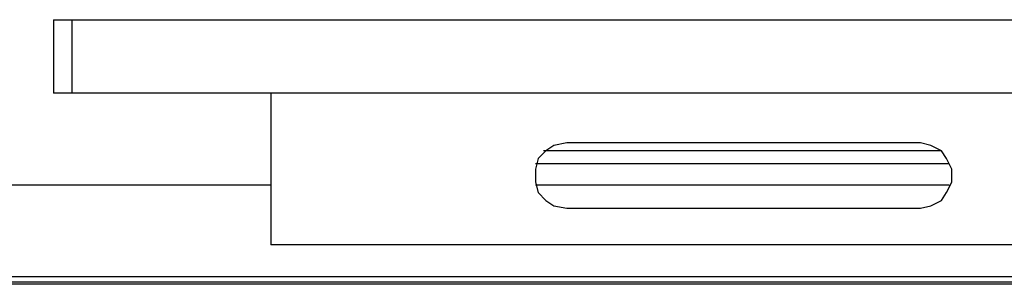
# Model space of a CAD drawing. Units: inches. Extents: x 0 to 22.5, y 0 to 12.5.
# Drawn here: x 8.3 to 8.8, y 10.8 to 10.9 of the extents above; entities that cross this region are included whole.
import ezdxf

# ---------------------------------------------------------------- set-up
doc = ezdxf.new("R2010")
doc.units = ezdxf.units.IN
doc.header["$MEASUREMENT"] = 0
doc.layers.add('Layer 1', color=7, linetype='Continuous', lineweight=0)

msp = doc.modelspace()

# ---------------------------------------------------------------- linework, layer by layer
at = {"layer": 'Layer 1', "color": 18, "lineweight": 25, "true_color": 0x000000}
for points in [[(8.30254, 10.90976), (8.30254, 10.90976), (8.30254, 10.87087), (8.30254, 10.87087)], [(8.31226, 10.90976), (8.31226, 10.90976), (8.31226, 10.87087), (8.31226, 10.87087)], [(8.31226, 10.90976), (8.31226, 10.90976), (8.89004, 10.90976), (8.89004, 10.90976)], [(8.41782, 10.87087), (8.41782, 10.87087), (8.31226, 10.87087), (8.31226, 10.87087)], [(8.41782, 10.87087), (8.41782, 10.87087), (8.41782, 10.79032), (8.41782, 10.79032)], [(8.72615, 10.87087), (8.72615, 10.87087), (8.41782, 10.87087), (8.41782, 10.87087)], [(8.89004, 10.87087), (8.89004, 10.87087), (8.72615, 10.87087), (8.72615, 10.87087)], [(8.76226, 10.84448), (8.76226, 10.84448), (8.57476, 10.84448), (8.57476, 10.84448)], [(8.77337, 10.84032), (8.77337, 10.84032), (8.56226, 10.84032), (8.56226, 10.84032)], [(8.77754, 10.83337), (8.77754, 10.83337), (8.55809, 10.83337), (8.55809, 10.83337)], [(2.18791, 10.82226), (2.18791, 10.82226), (8.41782, 10.82226), (8.41782, 10.82226)], [(8.55809, 10.82226), (8.55809, 10.82226), (8.77754, 10.82226), (8.77754, 10.82226)], [(8.57476, 10.80976), (8.57476, 10.80976), (8.76226, 10.80976), (8.76226, 10.80976)], [(8.91782, 10.79032), (8.91782, 10.79032), (8.41782, 10.79032), (8.41782, 10.79032)], [(2.18652, 10.77365), (2.18652, 10.77365), (9.16782, 10.77365), (9.16782, 10.77365)], [(2.18791, 10.77087), (2.18791, 10.77087), (9.16782, 10.77087), (9.16782, 10.77087)], [(9.16782, 10.76948), (9.16782, 10.76948), (2.1893, 10.76948), (2.1893, 10.76948)]]:
    msp.add_open_spline(points, degree=3, dxfattribs=at)
for points, knots in [([(8.30254, 10.90976), (8.30254, 10.90976), (8.30254, 10.90976), (8.30254, 10.90976), (8.30254, 10.90976), (8.30393, 10.90976), (8.30393, 10.90976), (8.30393, 10.90976), (8.30809, 10.90976), (8.30809, 10.90976), (8.30809, 10.90976), (8.31226, 10.90976), (8.31226, 10.90976)], [0, 0, 0, 0, 1, 1, 1, 2, 2, 2, 3, 3, 3, 4, 4, 4, 4]), ([(8.31226, 10.87087), (8.31226, 10.87087), (8.30809, 10.87087), (8.30809, 10.87087), (8.30809, 10.87087), (8.30393, 10.87087), (8.30393, 10.87087), (8.30393, 10.87087), (8.30254, 10.87087), (8.30254, 10.87087)], [0, 0, 0, 0, 1, 1, 1, 2, 2, 2, 3, 3, 3, 3]), ([(8.57476, 10.84448), (8.57476, 10.84448), (8.56782, 10.8431), (8.56782, 10.8431), (8.56782, 10.8431), (8.56365, 10.84032), (8.56365, 10.84032), (8.56365, 10.84032), (8.55948, 10.83615), (8.55948, 10.83615), (8.55948, 10.83615), (8.55809, 10.8306), (8.55809, 10.8306), (8.55809, 10.8306), (8.55809, 10.82365), (8.55809, 10.82365), (8.55809, 10.82365), (8.55948, 10.81809), (8.55948, 10.81809), (8.55948, 10.81809), (8.56365, 10.81393), (8.56365, 10.81393), (8.56365, 10.81393), (8.56782, 10.81115), (8.56782, 10.81115), (8.56782, 10.81115), (8.57476, 10.80976), (8.57476, 10.80976)], [0, 0, 0, 0, 1, 1, 1, 2, 2, 2, 3, 3, 3, 4, 4, 4, 5, 5, 5, 6, 6, 6, 7, 7, 7, 8, 8, 8, 9, 9, 9, 9]), ([(8.76226, 10.80976), (8.76226, 10.80976), (8.76782, 10.81115), (8.76782, 10.81115), (8.76782, 10.81115), (8.77337, 10.81393), (8.77337, 10.81393), (8.77337, 10.81393), (8.77615, 10.81809), (8.77615, 10.81809), (8.77615, 10.81809), (8.77893, 10.82365), (8.77893, 10.82365), (8.77893, 10.82365), (8.77893, 10.8306), (8.77893, 10.8306), (8.77893, 10.8306), (8.77615, 10.83615), (8.77615, 10.83615), (8.77615, 10.83615), (8.77337, 10.84032), (8.77337, 10.84032), (8.77337, 10.84032), (8.76782, 10.8431), (8.76782, 10.8431), (8.76782, 10.8431), (8.76226, 10.84448), (8.76226, 10.84448)], [0, 0, 0, 0, 1, 1, 1, 2, 2, 2, 3, 3, 3, 4, 4, 4, 5, 5, 5, 6, 6, 6, 7, 7, 7, 8, 8, 8, 9, 9, 9, 9])]:
    msp.add_open_spline(points, degree=3, knots=knots, dxfattribs=at)

doc.saveas('drawing.dxf')
